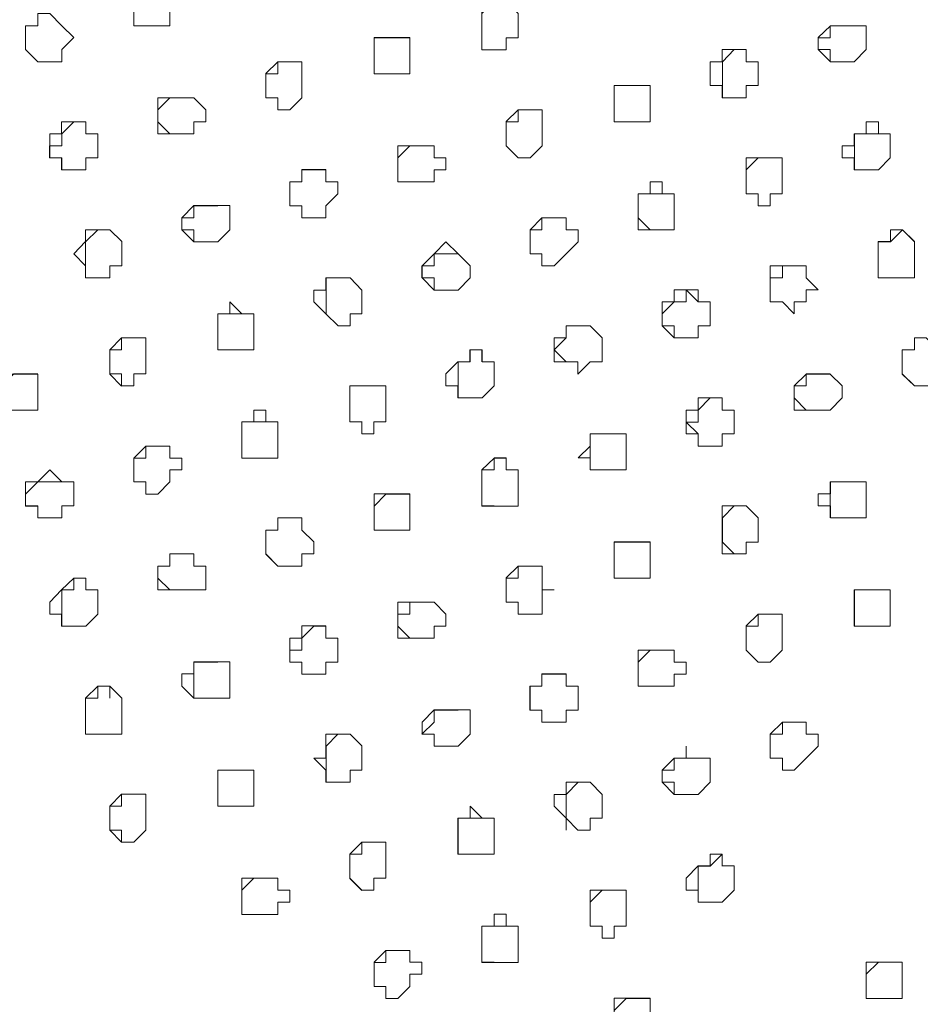
# Model space of a CAD drawing. Units: millimetres. Extents: x 4675.8 to 4690.4, y 7772.2 to 7786.1.
# Drawn here: x 4681.5 to 4681.6, y 7776.5 to 7776.6 of the extents above; entities that cross this region are included whole.
import ezdxf

# ---------------------------------------------------------------- set-up
doc = ezdxf.new("R2010")
doc.units = ezdxf.units.MM

msp = doc.modelspace()

# ---------------------------------------------------------------- linework, layer by layer
at = {"layer": 'Defpoints', "lineweight": 9}
for points in [[(4681.47669, 7776.63057), (4681.47457, 7776.63057), (4681.47245, 7776.63057), (4681.47031, 7776.62845), (4681.47031, 7776.62635), (4681.47031, 7776.62419), (4681.47245, 7776.62419)], [(4681.53621, 7776.62846), (4681.53409, 7776.62846), (4681.53192, 7776.62634), (4681.53192, 7776.62417), (4681.53192, 7776.62207), (4681.53192, 7776.61995)], [(4681.45755, 7776.62419), (4681.45543, 7776.62635), (4681.45331, 7776.62635), (4681.45331, 7776.62419), (4681.45117, 7776.62419), (4681.45117, 7776.62207), (4681.45117, 7776.61997), (4681.45331, 7776.61781)], [(4681.59784, 7776.62419), (4681.59572, 7776.62419), (4681.5936, 7776.62419), (4681.5936, 7776.62207), (4681.59146, 7776.62207), (4681.59146, 7776.61997), (4681.5936, 7776.61997), (4681.5936, 7776.61781)], [(4681.51918, 7776.62208), (4681.51706, 7776.62208), (4681.51494, 7776.62208), (4681.51285, 7776.62208), (4681.51285, 7776.61996), (4681.51285, 7776.61779), (4681.51285, 7776.6157), (4681.51494, 7776.6157)], [(4681.57871, 7776.61997), (4681.57658, 7776.61997), (4681.57449, 7776.61781), (4681.57449, 7776.61569), (4681.57449, 7776.61359), (4681.57449, 7776.61142)], [(4681.50007, 7776.61781), (4681.49795, 7776.61781), (4681.49583, 7776.61781), (4681.49583, 7776.61569), (4681.49369, 7776.61569), (4681.49369, 7776.61359), (4681.49369, 7776.61143), (4681.49583, 7776.61143), (4681.49583, 7776.60931)], [(4681.55957, 7776.61359), (4681.55745, 7776.61359), (4681.55533, 7776.61359), (4681.55533, 7776.61142), (4681.55533, 7776.6093), (4681.55533, 7776.60721), (4681.55745, 7776.60721)], [(4681.48094, 7776.61143), (4681.47882, 7776.61143), (4681.4767, 7776.61143), (4681.47455, 7776.60931), (4681.47455, 7776.60719), (4681.4767, 7776.60505)], [(4681.54257, 7776.60932), (4681.54045, 7776.60932), (4681.53833, 7776.60932), (4681.53833, 7776.6072), (4681.53623, 7776.6072), (4681.53623, 7776.60504), (4681.53623, 7776.60294), (4681.53833, 7776.60082)], [(4681.4618, 7776.60721), (4681.45968, 7776.60721), (4681.45756, 7776.60505), (4681.45756, 7776.60293), (4681.45541, 7776.60293), (4681.45541, 7776.60083), (4681.45756, 7776.60083), (4681.45756, 7776.59871)], [(4681.60209, 7776.60506), (4681.59997, 7776.60506), (4681.59785, 7776.60506), (4681.59785, 7776.60294), (4681.59785, 7776.60084), (4681.59785, 7776.59872)], [(4681.52345, 7776.60294), (4681.52133, 7776.60294), (4681.51916, 7776.60294), (4681.51707, 7776.60082), (4681.51707, 7776.59873), (4681.51707, 7776.59656), (4681.51916, 7776.59656)], [(4681.58295, 7776.60083), (4681.58083, 7776.60083), (4681.57871, 7776.59871), (4681.57871, 7776.59655), (4681.57871, 7776.59445), (4681.58083, 7776.59445)], [(4681.50432, 7776.59872), (4681.5022, 7776.59872), (4681.50008, 7776.59872), (4681.50008, 7776.59656), (4681.49793, 7776.59656), (4681.49793, 7776.59444), (4681.49793, 7776.59234), (4681.50008, 7776.59234), (4681.50008, 7776.59017)], [(4681.56595, 7776.59445), (4681.56383, 7776.59445), (4681.56171, 7776.59445), (4681.55956, 7776.59445), (4681.55956, 7776.59233), (4681.55956, 7776.59017), (4681.56171, 7776.58807)], [(4681.48518, 7776.59234), (4681.48306, 7776.59234), (4681.48096, 7776.59234), (4681.48096, 7776.59018), (4681.4788, 7776.59018), (4681.4788, 7776.58806), (4681.48096, 7776.58806), (4681.48096, 7776.58596)], [(4681.54684, 7776.59019), (4681.54472, 7776.59019), (4681.54255, 7776.59019), (4681.54255, 7776.58807), (4681.54045, 7776.58807), (4681.54045, 7776.58597), (4681.54045, 7776.5838), (4681.54255, 7776.5838)], [(4681.46606, 7776.58808), (4681.46394, 7776.58808), (4681.46178, 7776.58596), (4681.46178, 7776.58379), (4681.46178, 7776.58169), (4681.46178, 7776.57957)], [(4681.60847, 7776.58596), (4681.60635, 7776.58808), (4681.60423, 7776.58596), (4681.60208, 7776.58596), (4681.60208, 7776.5838), (4681.60208, 7776.58168), (4681.60208, 7776.57958), (4681.60423, 7776.57958)], [(4681.5277, 7776.5838), (4681.52558, 7776.5838), (4681.52346, 7776.5838), (4681.52346, 7776.58168), (4681.52132, 7776.58168), (4681.52132, 7776.57956), (4681.52346, 7776.57956), (4681.52346, 7776.57742)], [(4681.58933, 7776.5817), (4681.58721, 7776.5817), (4681.58511, 7776.5817), (4681.58511, 7776.57957), (4681.58295, 7776.57957), (4681.58295, 7776.57741), (4681.58295, 7776.57531), (4681.58511, 7776.57531)], [(4681.50856, 7776.57959), (4681.50644, 7776.57959), (4681.50434, 7776.57959), (4681.50434, 7776.57742), (4681.50434, 7776.5753), (4681.50434, 7776.5732)], [(4681.57022, 7776.57532), (4681.5681, 7776.57744), (4681.5681, 7776.57532), (4681.56593, 7776.57532), (4681.56384, 7776.5732), (4681.56384, 7776.5711), (4681.56593, 7776.5711), (4681.56593, 7776.56893)], [(4681.48945, 7776.5732), (4681.48733, 7776.5732), (4681.48516, 7776.5732), (4681.48516, 7776.57108), (4681.48516, 7776.56892), (4681.48516, 7776.56682)], [(4681.55108, 7776.57109), (4681.54896, 7776.57109), (4681.54684, 7776.57109), (4681.54684, 7776.56893), (4681.54469, 7776.56681), (4681.54684, 7776.56471)], [(4681.47245, 7776.56894), (4681.47033, 7776.56894), (4681.46816, 7776.56894), (4681.46816, 7776.56682), (4681.46606, 7776.56682), (4681.46606, 7776.5647), (4681.46606, 7776.56255), (4681.46816, 7776.56043)], [(4681.61271, 7776.56683), (4681.61059, 7776.56895), (4681.60847, 7776.56895), (4681.60847, 7776.56683), (4681.60633, 7776.56683), (4681.60633, 7776.56471), (4681.60633, 7776.56254), (4681.60847, 7776.56044)], [(4681.53194, 7776.56472), (4681.53194, 7776.56684), (4681.52982, 7776.56684), (4681.52982, 7776.56472), (4681.5277, 7776.56472), (4681.5277, 7776.56255), (4681.5277, 7776.56043), (4681.5277, 7776.55833)], [(4681.45331, 7776.56256), (4681.45119, 7776.56256), (4681.44909, 7776.56256), (4681.44692, 7776.56044), (4681.44692, 7776.55834), (4681.44692, 7776.55618), (4681.44909, 7776.55618)], [(4681.5936, 7776.56256), (4681.59148, 7776.56256), (4681.58931, 7776.56256), (4681.58931, 7776.56044), (4681.58721, 7776.56044), (4681.58721, 7776.55834), (4681.58931, 7776.55618)], [(4681.51283, 7776.56045), (4681.51071, 7776.56045), (4681.50854, 7776.56045), (4681.50854, 7776.55833), (4681.50854, 7776.55616), (4681.50854, 7776.55407), (4681.51071, 7776.55407)], [(4681.57446, 7776.55618), (4681.57446, 7776.55834), (4681.57234, 7776.55834), (4681.57022, 7776.55618), (4681.57022, 7776.55406), (4681.56808, 7776.55406), (4681.57022, 7776.55194), (4681.57022, 7776.54979)], [(4681.49582, 7776.55407), (4681.4937, 7776.55407), (4681.49154, 7776.55407), (4681.48944, 7776.55407), (4681.48944, 7776.55195), (4681.48944, 7776.54978), (4681.48944, 7776.54768), (4681.49154, 7776.54768)], [(4681.55533, 7776.55196), (4681.55321, 7776.55196), (4681.55109, 7776.55196), (4681.55109, 7776.54979), (4681.55109, 7776.54767), (4681.55109, 7776.54558)], [(4681.47669, 7776.5498), (4681.47457, 7776.5498), (4681.47245, 7776.5498), (4681.47245, 7776.54768), (4681.47031, 7776.54768), (4681.47031, 7776.54558), (4681.47031, 7776.54346), (4681.47245, 7776.54346)], [(4681.53621, 7776.54558), (4681.53621, 7776.5477), (4681.53409, 7776.5477), (4681.53409, 7776.54558), (4681.53192, 7776.54558), (4681.53192, 7776.54346), (4681.53192, 7776.5413), (4681.53192, 7776.5392), (4681.53409, 7776.5392)], [(4681.45755, 7776.54347), (4681.45543, 7776.54347), (4681.45331, 7776.54347), (4681.45117, 7776.5413), (4681.45117, 7776.53918), (4681.45331, 7776.53918), (4681.45331, 7776.53708)], [(4681.59784, 7776.54347), (4681.59572, 7776.54347), (4681.5936, 7776.54347), (4681.5936, 7776.5413), (4681.5936, 7776.53918), (4681.5936, 7776.53708)], [(4681.51918, 7776.54131), (4681.51706, 7776.54131), (4681.51494, 7776.54131), (4681.51285, 7776.53919), (4681.51285, 7776.53709), (4681.51285, 7776.53493), (4681.51494, 7776.53493)], [(4681.57871, 7776.5392), (4681.57658, 7776.5392), (4681.57449, 7776.53708), (4681.57449, 7776.53491), (4681.57449, 7776.53282), (4681.57658, 7776.5307)], [(4681.50007, 7776.53493), (4681.50007, 7776.5371), (4681.49795, 7776.5371), (4681.49583, 7776.5371), (4681.49583, 7776.53493), (4681.49369, 7776.53493), (4681.49369, 7776.53281), (4681.49369, 7776.53069), (4681.49583, 7776.52855)], [(4681.5617, 7776.53282), (4681.55958, 7776.53282), (4681.55748, 7776.53282), (4681.55532, 7776.53282), (4681.55532, 7776.5307), (4681.55532, 7776.52854), (4681.55532, 7776.52644), (4681.55748, 7776.52644)], [(4681.48094, 7776.53071), (4681.47882, 7776.53071), (4681.4767, 7776.53071), (4681.4767, 7776.52855), (4681.47455, 7776.52855), (4681.47455, 7776.52643), (4681.4767, 7776.52433)], [(4681.54257, 7776.52856), (4681.54045, 7776.52856), (4681.53833, 7776.52856), (4681.53833, 7776.52643), (4681.53623, 7776.52643), (4681.53623, 7776.52434), (4681.53623, 7776.52217), (4681.53833, 7776.52217), (4681.53833, 7776.52005)], [(4681.4618, 7776.52433), (4681.4618, 7776.52645), (4681.45968, 7776.52645), (4681.45968, 7776.52433), (4681.45756, 7776.52433), (4681.45756, 7776.52216), (4681.45756, 7776.52004), (4681.45756, 7776.51795)], [(4681.60209, 7776.52433), (4681.59997, 7776.52433), (4681.59785, 7776.52433), (4681.59785, 7776.52216), (4681.59785, 7776.52004), (4681.59785, 7776.51795), (4681.59997, 7776.51795)], [(4681.52345, 7776.52217), (4681.52133, 7776.52217), (4681.51916, 7776.52217), (4681.51916, 7776.52005), (4681.51707, 7776.52005), (4681.51707, 7776.51793), (4681.51916, 7776.51579)], [(4681.58509, 7776.52006), (4681.58297, 7776.52006), (4681.58085, 7776.52006), (4681.58085, 7776.51794), (4681.5787, 7776.51794), (4681.5787, 7776.51578), (4681.5787, 7776.51368), (4681.58085, 7776.51156)], [(4681.50432, 7776.51795), (4681.5022, 7776.51795), (4681.50008, 7776.51579), (4681.50008, 7776.51367), (4681.49793, 7776.51367), (4681.49793, 7776.51157), (4681.50008, 7776.51157), (4681.50008, 7776.50945)], [(4681.56595, 7776.51368), (4681.56383, 7776.51368), (4681.56171, 7776.51368), (4681.55956, 7776.51156), (4681.55956, 7776.50946), (4681.55956, 7776.5073), (4681.56171, 7776.5073)], [(4681.48518, 7776.51157), (4681.48306, 7776.51157), (4681.48096, 7776.51157), (4681.48096, 7776.50945), (4681.48096, 7776.50729), (4681.48096, 7776.50519)], [(4681.54684, 7776.50946), (4681.54472, 7776.50946), (4681.54255, 7776.50946), (4681.54255, 7776.5073), (4681.54045, 7776.5073), (4681.54045, 7776.50518), (4681.54045, 7776.50308), (4681.54255, 7776.50308), (4681.54255, 7776.50091)], [(4681.46606, 7776.50519), (4681.46606, 7776.50731), (4681.46394, 7776.50731), (4681.46394, 7776.50519), (4681.46178, 7776.50519), (4681.46178, 7776.50307), (4681.46178, 7776.50091), (4681.46178, 7776.49881), (4681.46394, 7776.49881)], [(4681.5277, 7776.50308), (4681.52558, 7776.50308), (4681.52346, 7776.50308), (4681.52346, 7776.50092), (4681.52132, 7776.4988), (4681.52346, 7776.4988), (4681.52346, 7776.4967)], [(4681.58933, 7776.50093), (4681.58721, 7776.50093), (4681.58511, 7776.50093), (4681.58511, 7776.49881), (4681.58295, 7776.49881), (4681.58295, 7776.49671), (4681.58295, 7776.49454), (4681.58511, 7776.49454)], [(4681.50856, 7776.49881), (4681.50644, 7776.49881), (4681.50434, 7776.49669), (4681.50434, 7776.49453), (4681.50434, 7776.49243), (4681.50434, 7776.49031)], [(4681.57022, 7776.49455), (4681.5681, 7776.49455), (4681.56593, 7776.49455), (4681.56593, 7776.49243), (4681.56384, 7776.49243), (4681.56384, 7776.49031), (4681.56593, 7776.49031), (4681.56593, 7776.48816)], [(4681.48945, 7776.49244), (4681.48733, 7776.49244), (4681.48516, 7776.49244), (4681.48516, 7776.49032), (4681.48516, 7776.48815), (4681.48516, 7776.48605), (4681.48733, 7776.48605)], [(4681.55108, 7776.49033), (4681.54896, 7776.49033), (4681.54684, 7776.48816), (4681.54684, 7776.48604), (4681.54684, 7776.48394), (4681.54684, 7776.48182)], [(4681.47245, 7776.48817), (4681.47033, 7776.48817), (4681.46816, 7776.48817), (4681.46816, 7776.48605), (4681.46606, 7776.48605), (4681.46606, 7776.48393), (4681.46606, 7776.48183), (4681.46816, 7776.48183), (4681.46816, 7776.47967)], [(4681.53194, 7776.48394), (4681.52982, 7776.48394), (4681.5277, 7776.48394), (4681.5277, 7776.48182), (4681.5277, 7776.47966), (4681.5277, 7776.47756), (4681.52982, 7776.47756)], [(4681.51494, 7776.47968), (4681.51282, 7776.47968), (4681.5107, 7776.47968), (4681.5107, 7776.47756), (4681.50856, 7776.47756), (4681.50856, 7776.47544), (4681.50856, 7776.47329), (4681.5107, 7776.47117)], [(4681.57446, 7776.47546), (4681.57446, 7776.47758), (4681.57234, 7776.47546), (4681.57022, 7776.47546), (4681.57022, 7776.47329), (4681.57022, 7776.47117), (4681.57022, 7776.46907)], [(4681.49582, 7776.4733), (4681.4937, 7776.4733), (4681.49154, 7776.4733), (4681.48944, 7776.47118), (4681.48944, 7776.46908), (4681.48944, 7776.46692), (4681.49154, 7776.46692)], [(4681.55533, 7776.47119), (4681.55321, 7776.47119), (4681.55109, 7776.46907), (4681.55109, 7776.4669), (4681.55109, 7776.46481), (4681.55321, 7776.46481)], [(4681.53832, 7776.46481), (4681.5362, 7776.46481), (4681.53408, 7776.46481), (4681.53194, 7776.46481), (4681.53194, 7776.46269), (4681.53194, 7776.46052), (4681.53194, 7776.45843), (4681.53408, 7776.45843)], [(4681.51918, 7776.46054), (4681.51706, 7776.46054), (4681.51494, 7776.46054), (4681.51494, 7776.45842), (4681.51285, 7776.45842), (4681.51285, 7776.4563), (4681.51285, 7776.45416), (4681.51494, 7776.45416)], [(4681.60633, 7776.45843), (4681.60421, 7776.45843), (4681.60211, 7776.45843), (4681.59995, 7776.45631), (4681.59995, 7776.45415), (4681.59995, 7776.45205), (4681.60211, 7776.45205)], [(4681.5617, 7776.45205), (4681.55958, 7776.45205), (4681.55748, 7776.45205), (4681.55532, 7776.44993), (4681.55532, 7776.44783), (4681.55532, 7776.44567), (4681.55748, 7776.44567)]]:
    msp.add_lwpolyline(points, dxfattribs=at)
for points in [[(4681.47669, 7776.62419), (4681.47457, 7776.62419), (4681.47245, 7776.62419), (4681.47031, 7776.62419), (4681.47031, 7776.62635), (4681.47031, 7776.62848), (4681.47031, 7776.63057), (4681.47245, 7776.63057), (4681.47457, 7776.63057), (4681.47669, 7776.63057), (4681.47669, 7776.62848), (4681.47669, 7776.62635)], [(4681.53832, 7776.62208), (4681.5362, 7776.62208), (4681.5362, 7776.61996), (4681.53408, 7776.61996), (4681.53194, 7776.61996), (4681.53194, 7776.62208), (4681.53194, 7776.6242), (4681.53194, 7776.62637), (4681.53194, 7776.62846), (4681.53408, 7776.62846), (4681.5362, 7776.62846), (4681.53832, 7776.62637), (4681.53832, 7776.6242)], [(4681.45755, 7776.61997), (4681.45755, 7776.61781), (4681.45543, 7776.61781), (4681.45331, 7776.61781), (4681.45117, 7776.61997), (4681.45117, 7776.62209), (4681.45117, 7776.62419), (4681.45331, 7776.62419), (4681.45331, 7776.62635), (4681.45543, 7776.62635), (4681.45755, 7776.62419), (4681.45967, 7776.62209)], [(4681.59996, 7776.61997), (4681.59783, 7776.61781), (4681.59571, 7776.61781), (4681.59362, 7776.61781), (4681.59145, 7776.61997), (4681.59145, 7776.62209), (4681.59362, 7776.62419), (4681.59571, 7776.62419), (4681.59783, 7776.62419), (4681.59996, 7776.62419), (4681.59996, 7776.62209)], [(4681.51918, 7776.61781), (4681.51918, 7776.61569), (4681.51706, 7776.61569), (4681.51494, 7776.61569), (4681.51285, 7776.61569), (4681.51285, 7776.61781), (4681.51285, 7776.61998), (4681.51285, 7776.6221), (4681.51494, 7776.6221), (4681.51706, 7776.6221), (4681.51918, 7776.6221), (4681.51918, 7776.61998)], [(4681.58084, 7776.61359), (4681.57872, 7776.61359), (4681.57872, 7776.61142), (4681.5766, 7776.61142), (4681.57446, 7776.61142), (4681.57446, 7776.61359), (4681.57234, 7776.61359), (4681.57234, 7776.61571), (4681.57234, 7776.61781), (4681.57446, 7776.61781), (4681.57446, 7776.61997), (4681.5766, 7776.61997), (4681.57872, 7776.61997), (4681.57872, 7776.61781), (4681.58084, 7776.61781), (4681.58084, 7776.61571)], [(4681.50007, 7776.61143), (4681.49795, 7776.60931), (4681.49583, 7776.60931), (4681.49583, 7776.61143), (4681.49369, 7776.61143), (4681.49369, 7776.6136), (4681.49369, 7776.61572), (4681.49583, 7776.61781), (4681.49795, 7776.61781), (4681.50007, 7776.61781), (4681.50007, 7776.61572), (4681.50007, 7776.6136)], [(4681.5617, 7776.60932), (4681.5617, 7776.6072), (4681.55958, 7776.6072), (4681.55748, 7776.6072), (4681.55532, 7776.6072), (4681.55532, 7776.60932), (4681.55532, 7776.61144), (4681.55532, 7776.61361), (4681.55748, 7776.61361), (4681.55958, 7776.61361), (4681.5617, 7776.61361), (4681.5617, 7776.61144)], [(4681.48094, 7776.60721), (4681.48094, 7776.60505), (4681.47882, 7776.60505), (4681.4767, 7776.60505), (4681.47455, 7776.60505), (4681.47455, 7776.60721), (4681.47455, 7776.60933), (4681.47455, 7776.61143), (4681.4767, 7776.61143), (4681.47882, 7776.61143), (4681.48094, 7776.61143), (4681.48306, 7776.60933), (4681.48306, 7776.60721)], [(4681.54257, 7776.60294), (4681.54045, 7776.60082), (4681.53833, 7776.60082), (4681.53623, 7776.60294), (4681.53623, 7776.60507), (4681.53623, 7776.60723), (4681.53833, 7776.60933), (4681.54045, 7776.60933), (4681.54257, 7776.60933), (4681.54257, 7776.60723), (4681.54257, 7776.60507)], [(4681.46393, 7776.60083), (4681.46181, 7776.60083), (4681.46181, 7776.59871), (4681.45971, 7776.59871), (4681.45754, 7776.59871), (4681.45754, 7776.60083), (4681.45542, 7776.60083), (4681.45542, 7776.60295), (4681.45542, 7776.60505), (4681.45754, 7776.60505), (4681.45754, 7776.60721), (4681.45971, 7776.60721), (4681.46181, 7776.60721), (4681.46181, 7776.60505), (4681.46393, 7776.60505), (4681.46393, 7776.60295)], [(4681.60422, 7776.60083), (4681.6021, 7776.59871), (4681.59994, 7776.59871), (4681.59784, 7776.59871), (4681.59784, 7776.60083), (4681.59572, 7776.60083), (4681.59572, 7776.60295), (4681.59784, 7776.60295), (4681.59784, 7776.60505), (4681.59994, 7776.60505), (4681.59994, 7776.60721), (4681.6021, 7776.60721), (4681.6021, 7776.60505), (4681.60422, 7776.60505), (4681.60422, 7776.60295)], [(4681.52345, 7776.59872), (4681.52345, 7776.59656), (4681.52133, 7776.59656), (4681.51916, 7776.59656), (4681.51707, 7776.59656), (4681.51707, 7776.59872), (4681.51707, 7776.60084), (4681.51707, 7776.60294), (4681.51916, 7776.60294), (4681.52133, 7776.60294), (4681.52345, 7776.60294), (4681.52345, 7776.60084), (4681.52557, 7776.60084), (4681.52557, 7776.59872)], [(4681.58509, 7776.59445), (4681.58297, 7776.59445), (4681.58297, 7776.59233), (4681.58085, 7776.59233), (4681.58085, 7776.59445), (4681.5787, 7776.59445), (4681.5787, 7776.59657), (4681.5787, 7776.59874), (4681.5787, 7776.60084), (4681.58085, 7776.60084), (4681.58297, 7776.60084), (4681.58509, 7776.60084), (4681.58509, 7776.59874), (4681.58509, 7776.59657)], [(4681.50432, 7776.59234), (4681.50432, 7776.59018), (4681.5022, 7776.59018), (4681.50008, 7776.59018), (4681.50008, 7776.59234), (4681.49793, 7776.59234), (4681.49793, 7776.59446), (4681.49793, 7776.59656), (4681.50008, 7776.59656), (4681.50008, 7776.59873), (4681.5022, 7776.59873), (4681.50432, 7776.59873), (4681.50432, 7776.59656), (4681.50644, 7776.59656), (4681.50644, 7776.59446)], [(4681.56595, 7776.59019), (4681.56595, 7776.58807), (4681.56383, 7776.58807), (4681.56171, 7776.58807), (4681.55956, 7776.58807), (4681.55956, 7776.59019), (4681.55956, 7776.59235), (4681.55956, 7776.59447), (4681.56171, 7776.59447), (4681.56171, 7776.59657), (4681.56383, 7776.59657), (4681.56383, 7776.59447), (4681.56595, 7776.59447), (4681.56595, 7776.59235)], [(4681.48731, 7776.58808), (4681.48519, 7776.58596), (4681.48307, 7776.58596), (4681.48093, 7776.58596), (4681.47881, 7776.58808), (4681.47881, 7776.5902), (4681.48093, 7776.59236), (4681.48307, 7776.59236), (4681.48519, 7776.59236), (4681.48731, 7776.59236), (4681.48731, 7776.5902)], [(4681.54684, 7776.5838), (4681.54472, 7776.58168), (4681.54255, 7776.58168), (4681.54255, 7776.5838), (4681.54045, 7776.5838), (4681.54045, 7776.58597), (4681.54045, 7776.58809), (4681.54255, 7776.59019), (4681.54472, 7776.59019), (4681.54684, 7776.59019), (4681.54684, 7776.58809), (4681.54896, 7776.58809), (4681.54896, 7776.58597)], [(4681.46818, 7776.5817), (4681.46606, 7776.5817), (4681.46606, 7776.57957), (4681.46396, 7776.57957), (4681.46179, 7776.57957), (4681.46179, 7776.5817), (4681.45967, 7776.58382), (4681.46179, 7776.58598), (4681.46179, 7776.58808), (4681.46396, 7776.58808), (4681.46606, 7776.58808), (4681.46818, 7776.58598), (4681.46818, 7776.58382)], [(4681.60847, 7776.5817), (4681.60847, 7776.57957), (4681.60635, 7776.57957), (4681.60423, 7776.57957), (4681.60208, 7776.57957), (4681.60208, 7776.5817), (4681.60208, 7776.58382), (4681.60208, 7776.58598), (4681.60423, 7776.58598), (4681.60423, 7776.58808), (4681.60635, 7776.58808), (4681.60847, 7776.58598), (4681.60847, 7776.58382)], [(4681.52983, 7776.57959), (4681.52771, 7776.57742), (4681.52555, 7776.57742), (4681.52345, 7776.57742), (4681.52133, 7776.57959), (4681.52133, 7776.58171), (4681.52345, 7776.5838), (4681.52555, 7776.58597), (4681.52771, 7776.5838), (4681.52983, 7776.58171)], [(4681.58933, 7776.57532), (4681.58721, 7776.57532), (4681.58721, 7776.5732), (4681.58511, 7776.57532), (4681.58295, 7776.57532), (4681.58295, 7776.57744), (4681.58295, 7776.5796), (4681.58295, 7776.5817), (4681.58511, 7776.5817), (4681.58721, 7776.5817), (4681.58933, 7776.5817), (4681.58933, 7776.5796), (4681.59145, 7776.57744), (4681.58933, 7776.57744)], [(4681.5107, 7776.5732), (4681.50858, 7776.5732), (4681.50858, 7776.57108), (4681.50648, 7776.57108), (4681.50431, 7776.5732), (4681.50219, 7776.57532), (4681.50219, 7776.57742), (4681.50431, 7776.57742), (4681.50431, 7776.57959), (4681.50648, 7776.57959), (4681.50858, 7776.57959), (4681.5107, 7776.57742), (4681.5107, 7776.57532)], [(4681.57022, 7776.57109), (4681.57022, 7776.56893), (4681.5681, 7776.56893), (4681.56593, 7776.56893), (4681.56384, 7776.57109), (4681.56384, 7776.57321), (4681.56384, 7776.57531), (4681.56593, 7776.57531), (4681.56593, 7776.57743), (4681.5681, 7776.57743), (4681.57022, 7776.57743), (4681.57022, 7776.57531), (4681.57234, 7776.57531), (4681.57234, 7776.57321), (4681.57234, 7776.57109)], [(4681.49156, 7776.56894), (4681.49156, 7776.56682), (4681.48944, 7776.56682), (4681.48732, 7776.56682), (4681.48517, 7776.56682), (4681.48517, 7776.56894), (4681.48517, 7776.5711), (4681.48517, 7776.57322), (4681.48732, 7776.57322), (4681.48732, 7776.57532), (4681.48944, 7776.57322), (4681.49156, 7776.57322), (4681.49156, 7776.5711)], [(4681.55321, 7776.56472), (4681.55109, 7776.56472), (4681.54893, 7776.56255), (4681.54893, 7776.56472), (4681.54683, 7776.56472), (4681.54471, 7776.56472), (4681.54471, 7776.56684), (4681.54471, 7776.56893), (4681.54683, 7776.56893), (4681.54683, 7776.5711), (4681.54893, 7776.5711), (4681.55109, 7776.5711), (4681.55321, 7776.56893), (4681.55321, 7776.56684)], [(4681.47245, 7776.56256), (4681.47033, 7776.56256), (4681.47033, 7776.56044), (4681.46816, 7776.56044), (4681.46816, 7776.56256), (4681.46606, 7776.56256), (4681.46606, 7776.56472), (4681.46606, 7776.56684), (4681.46816, 7776.56894), (4681.47033, 7776.56894), (4681.47245, 7776.56894), (4681.47245, 7776.56684), (4681.47245, 7776.56472)], [(4681.61271, 7776.56256), (4681.61271, 7776.56044), (4681.61059, 7776.56044), (4681.60847, 7776.56044), (4681.60633, 7776.56256), (4681.60633, 7776.56472), (4681.60633, 7776.56684), (4681.60847, 7776.56684), (4681.60847, 7776.56894), (4681.61059, 7776.56894), (4681.61271, 7776.56684), (4681.61483, 7776.56472)], [(4681.53408, 7776.56045), (4681.53196, 7776.55833), (4681.52986, 7776.55833), (4681.52769, 7776.55833), (4681.52769, 7776.56045), (4681.52557, 7776.56045), (4681.52557, 7776.56257), (4681.52769, 7776.56474), (4681.52986, 7776.56474), (4681.52986, 7776.56683), (4681.53196, 7776.56683), (4681.53196, 7776.56474), (4681.53408, 7776.56474), (4681.53408, 7776.56257)], [(4681.45331, 7776.55833), (4681.45331, 7776.55617), (4681.45119, 7776.55617), (4681.44909, 7776.55617), (4681.44692, 7776.55617), (4681.44692, 7776.55833), (4681.44692, 7776.56045), (4681.44692, 7776.56255), (4681.44909, 7776.56255), (4681.45119, 7776.56255), (4681.45331, 7776.56255), (4681.45331, 7776.56045)], [(4681.59571, 7776.55833), (4681.59359, 7776.55617), (4681.59147, 7776.55617), (4681.58932, 7776.55617), (4681.5872, 7776.55617), (4681.5872, 7776.55833), (4681.5872, 7776.56045), (4681.58932, 7776.56255), (4681.59147, 7776.56255), (4681.59359, 7776.56255), (4681.59571, 7776.56045)], [(4681.51494, 7776.55407), (4681.51282, 7776.55407), (4681.51282, 7776.55195), (4681.5107, 7776.55195), (4681.5107, 7776.55407), (4681.50856, 7776.55407), (4681.50856, 7776.55619), (4681.50856, 7776.55835), (4681.50856, 7776.56045), (4681.5107, 7776.56045), (4681.51282, 7776.56045), (4681.51494, 7776.56045), (4681.51494, 7776.55835), (4681.51494, 7776.55619)], [(4681.5766, 7776.55196), (4681.57448, 7776.55196), (4681.57448, 7776.54979), (4681.57231, 7776.54979), (4681.57021, 7776.54979), (4681.57021, 7776.55196), (4681.56809, 7776.55196), (4681.56809, 7776.55408), (4681.56809, 7776.55618), (4681.57021, 7776.55618), (4681.57021, 7776.55834), (4681.57231, 7776.55834), (4681.57448, 7776.55834), (4681.57448, 7776.55618), (4681.5766, 7776.55618), (4681.5766, 7776.55408)], [(4681.49582, 7776.5498), (4681.49582, 7776.54768), (4681.4937, 7776.54768), (4681.49154, 7776.54768), (4681.48944, 7776.54768), (4681.48944, 7776.5498), (4681.48944, 7776.55197), (4681.48944, 7776.55409), (4681.49154, 7776.55409), (4681.49154, 7776.55618), (4681.4937, 7776.55618), (4681.4937, 7776.55409), (4681.49582, 7776.55409), (4681.49582, 7776.55197)], [(4681.55746, 7776.54558), (4681.55534, 7776.54558), (4681.55322, 7776.54558), (4681.55108, 7776.54558), (4681.55108, 7776.5477), (4681.54896, 7776.5477), (4681.55108, 7776.5498), (4681.55108, 7776.55197), (4681.55322, 7776.55197), (4681.55534, 7776.55197), (4681.55746, 7776.55197), (4681.55746, 7776.5498), (4681.55746, 7776.5477)], [(4681.47669, 7776.54347), (4681.47457, 7776.5413), (4681.47245, 7776.5413), (4681.47245, 7776.54347), (4681.47031, 7776.54347), (4681.47031, 7776.54559), (4681.47031, 7776.54768), (4681.47245, 7776.54981), (4681.47457, 7776.54981), (4681.47669, 7776.54981), (4681.47669, 7776.54768), (4681.47881, 7776.54768), (4681.47881, 7776.54559), (4681.47669, 7776.54559)], [(4681.53832, 7776.54131), (4681.53832, 7776.53919), (4681.5362, 7776.53919), (4681.53408, 7776.53919), (4681.53194, 7776.53919), (4681.53194, 7776.54131), (4681.53194, 7776.54347), (4681.53194, 7776.5456), (4681.53408, 7776.54769), (4681.5362, 7776.54769), (4681.5362, 7776.5456), (4681.53832, 7776.5456), (4681.53832, 7776.54347)], [(4681.45755, 7776.5392), (4681.45755, 7776.53708), (4681.45543, 7776.53708), (4681.45331, 7776.53708), (4681.45331, 7776.5392), (4681.45117, 7776.5392), (4681.45117, 7776.54132), (4681.45117, 7776.54349), (4681.45331, 7776.54349), (4681.45543, 7776.54558), (4681.45755, 7776.54349), (4681.45967, 7776.54349), (4681.45967, 7776.54132), (4681.45967, 7776.5392)], [(4681.59996, 7776.5392), (4681.59996, 7776.53708), (4681.59783, 7776.53708), (4681.59571, 7776.53708), (4681.59362, 7776.53708), (4681.59362, 7776.5392), (4681.59145, 7776.5392), (4681.59145, 7776.54132), (4681.59362, 7776.54132), (4681.59362, 7776.54349), (4681.59571, 7776.54349), (4681.59783, 7776.54349), (4681.59996, 7776.54349), (4681.59996, 7776.54132)], [(4681.51918, 7776.53493), (4681.51706, 7776.53493), (4681.51494, 7776.53493), (4681.51285, 7776.53493), (4681.51285, 7776.5371), (4681.51285, 7776.53922), (4681.51285, 7776.54132), (4681.51494, 7776.54132), (4681.51706, 7776.54132), (4681.51918, 7776.54132), (4681.51918, 7776.53922), (4681.51918, 7776.5371)], [(4681.58084, 7776.53282), (4681.57872, 7776.53282), (4681.57872, 7776.5307), (4681.5766, 7776.5307), (4681.57446, 7776.5307), (4681.57446, 7776.53282), (4681.57446, 7776.53494), (4681.57446, 7776.53711), (4681.57446, 7776.53921), (4681.5766, 7776.53921), (4681.57872, 7776.53921), (4681.58084, 7776.53711), (4681.58084, 7776.53494)], [(4681.50007, 7776.53071), (4681.50007, 7776.52855), (4681.49795, 7776.52855), (4681.49583, 7776.52855), (4681.49369, 7776.53071), (4681.49369, 7776.53283), (4681.49369, 7776.53493), (4681.49583, 7776.53493), (4681.49583, 7776.5371), (4681.49795, 7776.5371), (4681.50007, 7776.5371), (4681.50007, 7776.53493), (4681.50219, 7776.53283), (4681.50219, 7776.53071)], [(4681.5617, 7776.52856), (4681.5617, 7776.52643), (4681.55958, 7776.52643), (4681.55748, 7776.52643), (4681.55532, 7776.52643), (4681.55532, 7776.52856), (4681.55532, 7776.53072), (4681.55532, 7776.53284), (4681.55748, 7776.53284), (4681.55958, 7776.53284), (4681.5617, 7776.53284), (4681.5617, 7776.53072)], [(4681.48307, 7776.52433), (4681.48095, 7776.52433), (4681.47878, 7776.52433), (4681.47669, 7776.52433), (4681.47456, 7776.52433), (4681.47456, 7776.52645), (4681.47456, 7776.52855), (4681.47669, 7776.52855), (4681.47669, 7776.53071), (4681.47878, 7776.53071), (4681.48095, 7776.53071), (4681.48095, 7776.52855), (4681.48307, 7776.52855), (4681.48307, 7776.52645)], [(4681.54257, 7776.52217), (4681.54257, 7776.52005), (4681.54045, 7776.52005), (4681.53833, 7776.52005), (4681.53833, 7776.52217), (4681.53623, 7776.52217), (4681.53623, 7776.52434), (4681.53623, 7776.52646), (4681.53833, 7776.52856), (4681.54045, 7776.52856), (4681.54257, 7776.52856), (4681.54257, 7776.52646), (4681.54257, 7776.52434), (4681.54469, 7776.52434), (4681.54257, 7776.52434)], [(4681.46393, 7776.52006), (4681.46181, 7776.51794), (4681.45971, 7776.51794), (4681.45754, 7776.51794), (4681.45754, 7776.52006), (4681.45542, 7776.52006), (4681.45542, 7776.52219), (4681.45754, 7776.52435), (4681.45971, 7776.52645), (4681.46181, 7776.52645), (4681.46181, 7776.52435), (4681.46393, 7776.52435), (4681.46393, 7776.52219)], [(4681.60422, 7776.52006), (4681.60422, 7776.51794), (4681.6021, 7776.51794), (4681.59994, 7776.51794), (4681.59784, 7776.51794), (4681.59784, 7776.52006), (4681.59784, 7776.52219), (4681.59784, 7776.52435), (4681.59994, 7776.52435), (4681.6021, 7776.52435), (4681.60422, 7776.52435), (4681.60422, 7776.52219)], [(4681.52345, 7776.51795), (4681.52345, 7776.51579), (4681.52133, 7776.51579), (4681.51916, 7776.51579), (4681.51707, 7776.51579), (4681.51707, 7776.51795), (4681.51707, 7776.52007), (4681.51707, 7776.52217), (4681.51916, 7776.52217), (4681.52133, 7776.52217), (4681.52345, 7776.52217), (4681.52557, 7776.52007), (4681.52557, 7776.51795)], [(4681.58509, 7776.51368), (4681.58297, 7776.51156), (4681.58085, 7776.51156), (4681.5787, 7776.51368), (4681.5787, 7776.5158), (4681.5787, 7776.51797), (4681.58085, 7776.52007), (4681.58297, 7776.52007), (4681.58509, 7776.52007), (4681.58509, 7776.51797), (4681.58509, 7776.5158)], [(4681.50645, 7776.51157), (4681.50433, 7776.51157), (4681.50433, 7776.50945), (4681.50216, 7776.50945), (4681.50006, 7776.50945), (4681.50006, 7776.51157), (4681.49794, 7776.51157), (4681.49794, 7776.51369), (4681.49794, 7776.51579), (4681.50006, 7776.51579), (4681.50006, 7776.51796), (4681.50216, 7776.51796), (4681.50433, 7776.51796), (4681.50433, 7776.51579), (4681.50645, 7776.51579), (4681.50645, 7776.51369)], [(4681.56595, 7776.50946), (4681.56595, 7776.5073), (4681.56383, 7776.5073), (4681.56171, 7776.5073), (4681.55956, 7776.5073), (4681.55956, 7776.50946), (4681.55956, 7776.51158), (4681.55956, 7776.51368), (4681.56171, 7776.51368), (4681.56383, 7776.51368), (4681.56595, 7776.51368), (4681.56595, 7776.51158), (4681.56807, 7776.51158), (4681.56807, 7776.50946)], [(4681.48731, 7776.50731), (4681.48731, 7776.50519), (4681.48519, 7776.50519), (4681.48307, 7776.50519), (4681.48093, 7776.50519), (4681.47881, 7776.50731), (4681.47881, 7776.50947), (4681.48093, 7776.50947), (4681.48093, 7776.51159), (4681.48307, 7776.51159), (4681.48519, 7776.51159), (4681.48731, 7776.51159), (4681.48731, 7776.50947)], [(4681.54894, 7776.50308), (4681.54682, 7776.50308), (4681.54682, 7776.50092), (4681.54473, 7776.50092), (4681.54256, 7776.50092), (4681.54256, 7776.50308), (4681.54044, 7776.50308), (4681.54044, 7776.50521), (4681.54044, 7776.5073), (4681.54256, 7776.5073), (4681.54256, 7776.50947), (4681.54473, 7776.50947), (4681.54682, 7776.50947), (4681.54682, 7776.5073), (4681.54894, 7776.5073), (4681.54894, 7776.50521)], [(4681.46818, 7776.50093), (4681.46818, 7776.49881), (4681.46606, 7776.49881), (4681.46396, 7776.49881), (4681.46179, 7776.49881), (4681.46179, 7776.50093), (4681.46179, 7776.50309), (4681.46179, 7776.50521), (4681.46396, 7776.50731), (4681.46606, 7776.50731), (4681.46818, 7776.50521), (4681.46818, 7776.50309)], [(4681.52983, 7776.49881), (4681.52771, 7776.49669), (4681.52555, 7776.49669), (4681.52345, 7776.49669), (4681.52345, 7776.49881), (4681.52133, 7776.49881), (4681.52133, 7776.50093), (4681.52345, 7776.5031), (4681.52555, 7776.5031), (4681.52771, 7776.5031), (4681.52983, 7776.5031), (4681.52983, 7776.50093)], [(4681.58933, 7776.49455), (4681.58721, 7776.49243), (4681.58511, 7776.49243), (4681.58511, 7776.49455), (4681.58295, 7776.49455), (4681.58295, 7776.49671), (4681.58295, 7776.49883), (4681.58511, 7776.50093), (4681.58721, 7776.50093), (4681.58933, 7776.50093), (4681.58933, 7776.49883), (4681.59145, 7776.49883), (4681.59145, 7776.49671)], [(4681.5107, 7776.49244), (4681.50858, 7776.49244), (4681.50858, 7776.49032), (4681.50648, 7776.49032), (4681.50431, 7776.49032), (4681.50431, 7776.49244), (4681.50219, 7776.49456), (4681.50431, 7776.49456), (4681.50431, 7776.49672), (4681.50431, 7776.49882), (4681.50648, 7776.49882), (4681.50858, 7776.49882), (4681.5107, 7776.49672), (4681.5107, 7776.49456)], [(4681.57233, 7776.49033), (4681.57021, 7776.48816), (4681.56809, 7776.48816), (4681.56594, 7776.48816), (4681.56382, 7776.49033), (4681.56382, 7776.49245), (4681.56594, 7776.49454), (4681.56809, 7776.49454), (4681.56809, 7776.49671), (4681.56809, 7776.49454), (4681.57021, 7776.49454), (4681.57233, 7776.49454), (4681.57233, 7776.49245)], [(4681.49156, 7776.48817), (4681.49156, 7776.48605), (4681.48944, 7776.48605), (4681.48732, 7776.48605), (4681.48517, 7776.48605), (4681.48517, 7776.48817), (4681.48517, 7776.49034), (4681.48517, 7776.49246), (4681.48732, 7776.49246), (4681.48944, 7776.49246), (4681.49156, 7776.49246), (4681.49156, 7776.49034)], [(4681.55321, 7776.48394), (4681.55109, 7776.48394), (4681.55109, 7776.48182), (4681.54893, 7776.48182), (4681.54683, 7776.48394), (4681.54471, 7776.48607), (4681.54471, 7776.48816), (4681.54683, 7776.48816), (4681.54683, 7776.49033), (4681.54893, 7776.49033), (4681.55109, 7776.49033), (4681.55321, 7776.48816), (4681.55321, 7776.48607)], [(4681.47245, 7776.48184), (4681.47033, 7776.47967), (4681.46816, 7776.47967), (4681.46606, 7776.48184), (4681.46606, 7776.48396), (4681.46606, 7776.48605), (4681.46816, 7776.48817), (4681.47033, 7776.48817), (4681.47245, 7776.48817), (4681.47245, 7776.48605), (4681.47245, 7776.48396)], [(4681.53408, 7776.47968), (4681.53408, 7776.47756), (4681.53196, 7776.47756), (4681.52986, 7776.47756), (4681.52769, 7776.47756), (4681.52769, 7776.47968), (4681.52769, 7776.48184), (4681.52769, 7776.48396), (4681.52986, 7776.48396), (4681.52986, 7776.48606), (4681.53196, 7776.48396), (4681.53408, 7776.48396), (4681.53408, 7776.48184)], [(4681.51494, 7776.4733), (4681.51282, 7776.4733), (4681.51282, 7776.47118), (4681.5107, 7776.47118), (4681.50856, 7776.4733), (4681.50856, 7776.47547), (4681.50856, 7776.47759), (4681.5107, 7776.47969), (4681.51282, 7776.47969), (4681.51494, 7776.47969), (4681.51494, 7776.47759), (4681.51494, 7776.47547)], [(4681.5766, 7776.47119), (4681.57448, 7776.46907), (4681.57231, 7776.46907), (4681.57021, 7776.46907), (4681.57021, 7776.47119), (4681.56809, 7776.47119), (4681.56809, 7776.47331), (4681.57021, 7776.47548), (4681.57231, 7776.47548), (4681.57231, 7776.47757), (4681.57448, 7776.47757), (4681.57448, 7776.47548), (4681.5766, 7776.47548), (4681.5766, 7776.47331)], [(4681.49582, 7776.46908), (4681.49582, 7776.46691), (4681.4937, 7776.46691), (4681.49154, 7776.46691), (4681.48944, 7776.46691), (4681.48944, 7776.46908), (4681.48944, 7776.4712), (4681.48944, 7776.4733), (4681.49154, 7776.4733), (4681.4937, 7776.4733), (4681.49582, 7776.4733), (4681.49582, 7776.4712), (4681.49794, 7776.4712), (4681.49794, 7776.46908)], [(4681.55746, 7776.46481), (4681.55534, 7776.46481), (4681.55534, 7776.46269), (4681.55322, 7776.46269), (4681.55322, 7776.46481), (4681.55108, 7776.46481), (4681.55108, 7776.46693), (4681.55108, 7776.46909), (4681.55108, 7776.47119), (4681.55322, 7776.47119), (4681.55534, 7776.47119), (4681.55746, 7776.47119), (4681.55746, 7776.46909), (4681.55746, 7776.46693)], [(4681.53832, 7776.46054), (4681.53832, 7776.45842), (4681.5362, 7776.45842), (4681.53408, 7776.45842), (4681.53194, 7776.45842), (4681.53194, 7776.46054), (4681.53194, 7776.46271), (4681.53194, 7776.46483), (4681.53408, 7776.46483), (4681.53408, 7776.46693), (4681.5362, 7776.46693), (4681.5362, 7776.46483), (4681.53832, 7776.46483), (4681.53832, 7776.46271)], [(4681.51918, 7776.45416), (4681.51706, 7776.45204), (4681.51494, 7776.45204), (4681.51494, 7776.45416), (4681.51285, 7776.45416), (4681.51285, 7776.45632), (4681.51285, 7776.45845), (4681.51494, 7776.46054), (4681.51706, 7776.46054), (4681.51918, 7776.46054), (4681.51918, 7776.45845), (4681.5213, 7776.45845), (4681.5213, 7776.45632), (4681.51918, 7776.45632)], [(4681.60633, 7776.45416), (4681.60633, 7776.45204), (4681.60421, 7776.45204), (4681.60211, 7776.45204), (4681.59995, 7776.45204), (4681.59995, 7776.45416), (4681.59995, 7776.45632), (4681.59995, 7776.45845), (4681.60211, 7776.45845), (4681.60421, 7776.45845), (4681.60633, 7776.45845), (4681.60633, 7776.45632)], [(4681.5617, 7776.44567), (4681.55958, 7776.44567), (4681.55748, 7776.44567), (4681.55532, 7776.44567), (4681.55532, 7776.44784), (4681.55532, 7776.44996), (4681.55532, 7776.45206), (4681.55748, 7776.45206), (4681.55958, 7776.45206), (4681.5617, 7776.45206), (4681.5617, 7776.44996), (4681.5617, 7776.44784)]]:
    msp.add_lwpolyline(points, close=True, dxfattribs=at)

doc.saveas('drawing.dxf')
